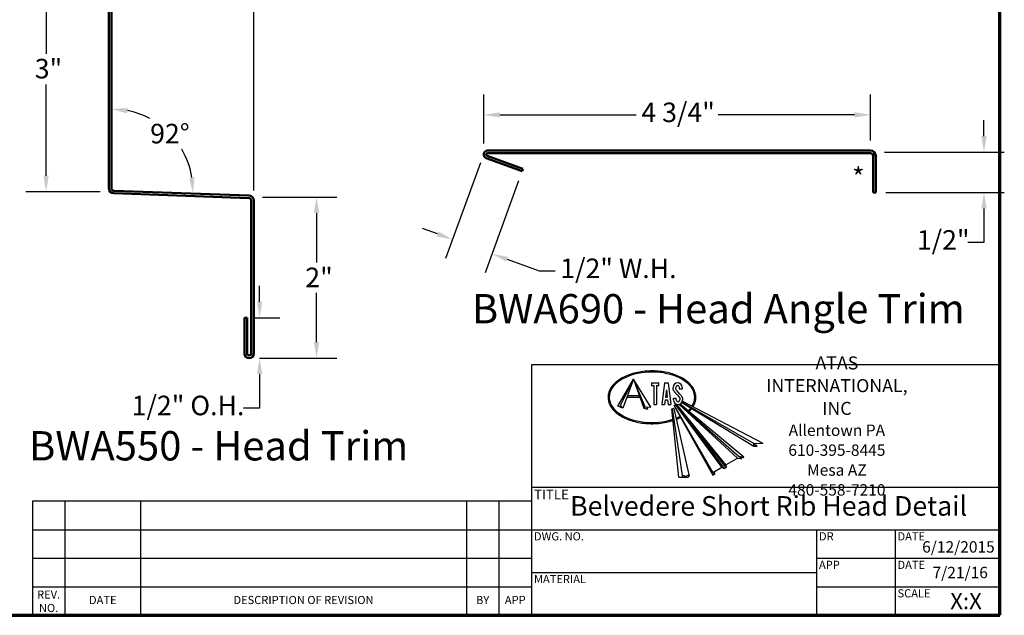
# Model space of a CAD drawing. Units: inches. Extents: x 0.6 to 33.5, y 0.6 to 21.4.
# Drawn here: x 21.4 to 33.5, y 0.6 to 7.9 of the extents above; entities that cross this region are included whole.
import ezdxf

# ---------------------------------------------------------------- set-up
doc = ezdxf.new("R2010")
doc.units = ezdxf.units.IN
doc.header["$LTSCALE"] = 2
doc.header["$MEASUREMENT"] = 0
for name, color, linetype, lineweight in [('Border (ANSI)', 7, 'Continuous', 70), ('Dimension (ANSI)', 7, 'Continuous', 25), ('Logo', 7, 'Continuous', 25), ('Sketch Geometry (ANSI)', 7, 'Continuous', 25), ('Symbol (ANSI)', 7, 'Continuous', 25), ('Title (ANSI)', 7, 'Continuous', 50), ('Visible (ANSI)', 7, 'Continuous', 50)]:
    doc.layers.add(name, color=color, linetype=linetype, lineweight=lineweight)
doc.styles.add('Label Text (ANSI)', font='tahoma.ttf')
doc.styles.add('Note Text (ANSI)', font='tahoma.ttf')
doc.styles.add('Title Block Info', font='tahoma.ttf')
doc.styles.add('Title Block Labels', font='tahoma.ttf')
doc.dimstyles.new('Architectural (ANSI)', dxfattribs={"dimscale": 2, "dimtxt": 0.12, "dimasz": 0.098425, "dimexe": 0.125, "dimexo": 0.0625, "dimgap": 0.031496, "dimtad": 0, "dimtih": 1, "dimtoh": 1, "dimdec": 4, "dimrnd": 1e-08, "dimzin": 3, "dimdsep": 46, "dimlunit": 4, "dimtxsty": 'Note Text (ANSI)', "dimcen": 0.09, "dimdle": 0.393701, "dimclrd": 256, "dimclre": 256, "dimclrt": 256, "dimadec": 0, "dimazin": 3, "dimtfac": 1, "dimtofl": 0, "dimtmove": 0, "dimatfit": 3, "dimfxl": 0, "dimfrac": 2, "dimtolj": 1, "dimtzin": 12, "dimlwd": -1, "dimlwe": -1, "dimarcsym": 0})
doc.dimstyles.new('Default (ANSI)', dxfattribs={"dimscale": 2, "dimtxt": 0.12, "dimasz": 0.098425, "dimexe": 0.125, "dimexo": 0.0625, "dimgap": 0.031496, "dimtad": 0, "dimtih": 1, "dimtoh": 1, "dimrnd": 1e-08, "dimzin": 4, "dimdsep": 46, "dimtxsty": 'Note Text (ANSI)', "dimcen": 0.09, "dimdle": 0.393701, "dimclrd": 256, "dimclre": 256, "dimclrt": 256, "dimadec": 0, "dimazin": 1, "dimtfac": 1, "dimtofl": 0, "dimtmove": 0, "dimatfit": 3, "dimfxl": 0, "dimtolj": 1, "dimtzin": 4, "dimlwd": -1, "dimlwe": -1, "dimarcsym": 0})

# ---------------------------------------------------------------- blocks, each defined once
blk = doc.blocks.new('Borders ATAS A Border')
at = {"layer": 'Border (ANSI)'}
for p, q in [((16.7, 0.3), (16.7, 10.7)), ((0.3, 0.3), (16.7, 0.3))]:
    blk.add_line(p, q, dxfattribs=at)
blk = doc.blocks.new('Title Blocks ATAS A-B Title Block')
at = {"layer": 'Logo', "linetype": 'Continuous'}
for p, q in [((5.5128, 4.0299), (5.6086, 4.1959)), ((5.5283, 4.0342), (5.6086, 4.1959)), ((5.6086, 4.1959), (5.544, 4.0185)), ((5.7141, 4.0235), (5.6086, 4.1959)), ((5.6086, 4.1959), (5.6731, 4.0185)), ((5.6809, 4.0264), (5.6086, 4.1959)), ((5.7194, 4.1737), (5.7194, 4.1571)), ((5.7194, 4.1737), (5.7638, 4.1737)), ((5.7638, 4.1571), (5.7638, 4.1737)), ((5.7992, 4.1737), (5.7829, 4.0407)), ((5.7992, 4.1737), (5.8216, 4.1737)), ((5.8216, 4.1737), (5.8379, 4.0407)), ((5.7194, 4.1571), (5.7335, 4.1571)), ((5.7335, 4.1571), (5.7335, 4.0407)), ((5.7498, 4.1571), (5.7638, 4.1571)), ((5.7498, 4.1571), (5.7498, 4.0407)), ((5.8104, 4.1307), (5.8048, 4.0851)), ((5.8104, 4.1307), (5.816, 4.0851)), ((5.8521, 4.1351), (5.8512, 4.1461)), ((5.8524, 4.1338), (5.8521, 4.1351)), ((5.8536, 4.1304), (5.8524, 4.1338)), ((5.8544, 4.1285), (5.8536, 4.1304)), ((5.8551, 4.127), (5.8544, 4.1285)), ((5.8564, 4.1243), (5.8551, 4.127)), ((5.8577, 4.1224), (5.8564, 4.1243)), ((5.8582, 4.1216), (5.8577, 4.1224)), ((5.8603, 4.1189), (5.8582, 4.1216)), ((5.8605, 4.1186), (5.8603, 4.1189)), ((5.8632, 4.1153), (5.8605, 4.1186)), ((5.8683, 4.1094), (5.8632, 4.1153)), ((5.8685, 4.135), (5.8679, 4.1461)), ((5.8728, 4.1277), (5.8685, 4.135)), ((5.8743, 4.1257), (5.8728, 4.1277)), ((5.8827, 4.116), (5.8743, 4.1257)), ((5.886, 4.1124), (5.8827, 4.116)), ((5.8909, 4.1072), (5.886, 4.1124)), ((5.89, 4.146), (5.89, 4.1349)), ((5.9067, 4.1349), (5.89, 4.1349)), ((5.9067, 4.146), (5.9067, 4.1349)), ((5.5685, 4.0857), (5.6487, 4.0857)), ((5.5723, 4.0964), (5.6448, 4.0964)), ((5.8027, 4.0684), (5.7993, 4.0407)), ((5.8027, 4.0684), (5.8181, 4.0684)), ((5.8048, 4.0851), (5.816, 4.0851)), ((5.8181, 4.0684), (5.8215, 4.0407)), ((5.8545, 4.0684), (5.8545, 4.0795)), ((5.8545, 4.0795), (5.8712, 4.0795)), ((5.8692, 4.1085), (5.8683, 4.1094)), ((5.8703, 4.1072), (5.8692, 4.1085)), ((5.8703, 4.1072), (5.8752, 4.102)), ((5.8712, 4.0684), (5.8712, 4.0795)), ((5.8752, 4.102), (5.8785, 4.0984)), ((5.8785, 4.0984), (5.8869, 4.0887)), ((5.8869, 4.0887), (5.8884, 4.0867)), ((5.8884, 4.0867), (5.8927, 4.0794)), ((5.8909, 4.1072), (5.892, 4.1059)), ((5.892, 4.1059), (5.8929, 4.105)), ((5.8927, 4.0794), (5.8933, 4.0683)), ((5.8929, 4.105), (5.898, 4.0991)), ((5.898, 4.0991), (5.9007, 4.0958)), ((5.9007, 4.0958), (5.9009, 4.0955)), ((5.9009, 4.0955), (5.903, 4.0928)), ((5.903, 4.0928), (5.9035, 4.092)), ((5.9035, 4.092), (5.9048, 4.0901)), ((5.9048, 4.0901), (5.9061, 4.0874)), ((5.9048, 4.0523), (6.3477, 3.7843)), ((5.9061, 4.0874), (5.9068, 4.0859)), ((6.3477, 3.8004), (5.9064, 4.0549)), ((5.9068, 4.0859), (5.9076, 4.084)), ((5.9076, 4.084), (5.9088, 4.0806)), ((5.9088, 4.0806), (5.9091, 4.0793)), ((5.9088, 4.0605), (6.4035, 3.8034)), ((5.9091, 4.0793), (5.91, 4.0683)), ((5.544, 4.0185), (5.5128, 4.0299)), ((5.544, 4.0185), (5.5283, 4.0342)), ((5.6731, 4.0185), (5.6809, 4.0264)), ((5.6731, 4.0185), (5.6945, 4.0128)), ((5.6809, 4.0264), (5.7141, 4.0235)), ((5.6899, 4.0256), (5.6945, 4.0128)), ((5.7335, 4.0407), (5.7498, 4.0407)), ((5.7829, 4.0407), (5.7993, 4.0407)), ((5.8215, 4.0407), (5.8379, 4.0407)), ((5.8447, 4.0144), (5.849, 4.0145)), ((5.8864, 3.5945), (5.8447, 4.0144)), ((5.8489, 4.0155), (5.8498, 4.0167)), ((5.9097, 3.6043), (5.8489, 4.0155)), ((5.8498, 4.0167), (5.8508, 4.0164)), ((5.8508, 4.0164), (5.8529, 4.015)), ((5.8529, 4.015), (5.855, 4.0165)), ((5.8556, 4.0168), (5.855, 4.0165)), ((5.8569, 4.0159), (5.8556, 4.0168)), ((5.8569, 4.0159), (5.9499, 3.6011)), ((5.8575, 4.035), (5.8662, 4.0401)), ((5.8575, 4.035), (6.0955, 3.6233)), ((5.8575, 4.035), (5.8575, 4.0325)), ((5.8575, 4.0325), (6.0955, 3.6071)), ((6.1511, 3.6555), (5.8662, 4.0401)), ((5.8662, 4.0401), (5.8684, 4.0388)), ((5.8684, 4.0388), (5.8703, 4.0399)), ((5.8684, 4.0388), (6.1651, 3.6475)), ((5.8699, 4.0422), (5.8712, 4.043)), ((5.8699, 4.0422), (6.175, 3.6691)), ((5.8699, 4.0422), (5.8703, 4.0399)), ((6.1776, 3.6545), (5.8703, 4.0399)), ((6.2466, 3.7106), (5.8889, 4.0415)), ((5.8918, 4.0424), (6.2613, 3.7172)), ((6.2869, 3.7176), (5.8948, 4.0437)), ((6.3477, 3.8004), (6.4035, 3.8034)), ((6.3477, 3.7843), (6.3477, 3.8004)), ((6.3685, 3.7854), (6.3477, 3.7974)), ((6.3477, 3.7843), (6.3685, 3.7854)), ((6.175, 3.6693), (6.2466, 3.7106)), ((6.2466, 3.7106), (6.2682, 3.7087)), ((6.2607, 3.7177), (6.2608, 3.7183)), ((6.2622, 3.7164), (6.2607, 3.7177)), ((6.2608, 3.7183), (6.262, 3.7195)), ((6.2608, 3.7183), (6.2608, 3.7183)), ((6.262, 3.7195), (6.2643, 3.7205)), ((6.2647, 3.7154), (6.2622, 3.7164)), ((6.2643, 3.7205), (6.2723, 3.7195)), ((6.2668, 3.7154), (6.2647, 3.7154)), ((6.2685, 3.7156), (6.2668, 3.7154)), ((6.2682, 3.7087), (6.271, 3.7087)), ((6.2693, 3.7156), (6.2685, 3.7156)), ((6.2718, 3.7148), (6.2693, 3.7156)), ((6.271, 3.7087), (6.2724, 3.7092)), ((6.2738, 3.713), (6.2718, 3.7148)), ((6.2723, 3.7195), (6.2788, 3.7163)), ((6.2724, 3.7092), (6.2731, 3.7099)), ((6.2731, 3.7099), (6.2739, 3.7119)), ((6.2739, 3.7119), (6.2738, 3.713)), ((6.2788, 3.7163), (6.2845, 3.7162)), ((6.2845, 3.7162), (6.2871, 3.7177)), ((6.0955, 3.6233), (6.1512, 3.6555)), ((6.1094, 3.6152), (6.1024, 3.6273)), ((6.1512, 3.6555), (6.1652, 3.6474)), ((6.1652, 3.6474), (6.1776, 3.6545)), ((6.175, 3.6693), (6.1776, 3.6545)), ((5.8864, 3.5945), (5.944, 3.5955)), ((5.9095, 3.5969), (5.9098, 3.6051)), ((5.9098, 3.6051), (5.9178, 3.6049)), ((5.9178, 3.6049), (5.9288, 3.5976)), ((5.9288, 3.5976), (5.9399, 3.6053)), ((5.944, 3.607), (5.9399, 3.6053)), ((5.9499, 3.6011), (5.944, 3.607)), ((5.944, 3.5955), (5.9499, 3.6011)), ((6.0955, 3.6233), (6.0955, 3.6071)), ((6.0955, 3.6071), (6.1094, 3.6152))]:
    blk.add_line(p, q, dxfattribs=at)
at = {"layer": 'Logo', "color": 7, "linetype": 'Continuous', "lineweight": 25}
blk.add_line((5.9006, 4.0476), (5.903, 4.0501), dxfattribs=at)
at = {"layer": 'Logo', "linetype": 'Continuous'}
for centre, radius, start, end in [((5.879, 4.146), 0.0277, 0, 180), ((5.879, 4.146), 0.0111, 0, 180), ((5.8822, 4.0684), 0.0277, 180, 0), ((5.8822, 4.0684), 0.0111, 180, 0)]:
    blk.add_arc(centre, radius, start, end, dxfattribs=at)
at = {"layer": 'Logo'}
for start_param, end_param in [(5.920587, 11.509279), (5.721945, 5.844109), (5.311273, 5.424577)]:
    blk.add_ellipse((5.7221, 4.0849), major_axis=(0.2627, 0), ratio=0.589286, start_param=start_param, end_param=end_param, dxfattribs=at)
for points in [[(5.9742, 4.0266), (5.9873, 4.0542), (5.992, 4.0831), (5.9882, 4.1121), (5.9761, 4.14), (5.9562, 4.1658), (5.9293, 4.1889), (5.8963, 4.2087), (5.8583, 4.2249), (5.8164, 4.2368), (5.7716, 4.2442), (5.7253, 4.2468), (5.679, 4.2448), (5.6339, 4.2381), (5.5913, 4.2269), (5.5527, 4.2113), (5.5191, 4.1919), (5.4913, 4.1691), (5.4704, 4.1437), (5.457, 4.1161), (5.4522, 4.0872), (5.4558, 4.0583), (5.4677, 4.0303), (5.4874, 4.0044), (5.5141, 3.9812), (5.5469, 3.9613), (5.5848, 3.9451), (5.6268, 3.9331), (5.6716, 3.9256), (5.7178, 3.9228), (5.7642, 3.9247), (5.8093, 3.9314), (5.8519, 3.9426)], [(5.9501, 3.9978), (5.9544, 4.002), (5.9585, 4.0064), (5.9624, 4.0108), (5.9661, 4.0152)], [(5.8717, 3.9498), (5.8783, 3.9525), (5.8848, 3.9553), (5.8911, 3.9582), (5.8973, 3.9613)]]:
    blk.add_spline(points, degree=3, dxfattribs=at)
at = {"layer": 'Sketch Geometry (ANSI)'}
for p, q in [((7.8575, 4.2837), (4.9825, 4.2837)), ((4.9825, 4.2837), (4.9825, 2.7462)), ((7.8575, 2.7462), (7.8575, 4.2837)), ((4.9825, 3.5337), (7.8575, 3.5337)), ((1.9175, 3.4462), (1.9175, 2.7462)), ((4.9825, 3.4462), (1.9175, 3.4462)), ((2.1175, 3.4462), (2.1175, 2.7462)), ((2.5825, 3.4462), (2.5825, 2.7462)), ((4.5825, 3.4462), (4.5825, 2.7462)), ((4.7825, 3.4462), (4.7825, 2.7462)), ((1.9175, 3.2712), (4.9825, 3.2712)), ((4.9825, 3.2712), (7.8575, 3.2712)), ((6.7325, 3.2712), (6.7325, 2.7462)), ((7.2147, 3.2712), (7.2147, 2.7462)), ((1.9175, 3.0962), (4.9825, 3.0962)), ((6.7325, 3.0962), (7.8575, 3.0962)), ((4.9825, 3.0087), (6.7325, 3.0087)), ((1.9175, 2.9212), (4.9825, 2.9212)), ((6.7325, 2.9212), (7.8575, 2.9212)), ((1.9175, 2.7462), (4.9825, 2.7462)), ((4.9825, 2.7462), (7.8575, 2.7462))]:
    blk.add_line(p, q, dxfattribs=at)
at = {"layer": 'Symbol (ANSI)', "char_height": 0.05, "attachment_point": 5, "style": 'Title Block Labels'}
for s, insert, line_spacing_factor in [('{\\H1.6x;ATAS INTERNATIONAL, INC\\P\\H0.875x;Allentown PA\\H1.3631x; \\H0.73365x;\\P610-395-8445\\H1.1376x; \\H0.87902x;\\PMesa AZ\\H1.1946x; \\H0.83708x;\\P480-558-7210\\H1.1855x; }', (6.8575, 3.9087), 1.04605), ('REV.\\PNO.', (2.0175, 2.8259), 0.987884)]:
    blk.add_mtext(s, dxfattribs=dict(at, insert=insert, line_spacing_factor=line_spacing_factor))
at = {"layer": 'Symbol (ANSI)'}
for s, insert, char_height, attachment_point, style in [('\\fTahoma|b0|i0;\\H0.0600;TITLE', (4.9975, 3.5187), 0.06, 1, 'Title Block Labels'), ('DWG. NO.', (4.9975, 3.2562), 0.05, 1, 'Title Block Labels'), ('DR', (6.7475, 3.2562), 0.05, 1, 'Title Block Labels'), ('DATE', (7.2297, 3.2562), 0.05, 1, 'Title Block Labels'), ('APP', (6.7475, 3.0812), 0.05, 1, 'Title Block Labels'), ('DATE', (7.2297, 3.0812), 0.05, 1, 'Title Block Labels'), ('7/21/16', (7.7846, 2.9521), 0.07, 9, 'Title Block Info'), ('MATERIAL', (4.9975, 2.9937), 0.05, 1, 'Title Block Labels'), ('SCALE', (7.2297, 2.9062), 0.05, 1, 'Title Block Labels'), ('DATE', (2.35, 2.8337), 0.05, 5, 'Title Block Labels'), ('DESCRIPTION OF REVISION', (3.5825, 2.8337), 0.05, 5, 'Title Block Labels'), ('BY', (4.6825, 2.8337), 0.05, 5, 'Title Block Labels'), ('APP', (4.8825, 2.8337), 0.05, 5, 'Title Block Labels'), ('\\fTahoma|b0|i0;\\H0.1000;X:X', (7.7475, 2.8337), 0.1, 6, 'Title Block Info')]:
    blk.add_mtext(s, dxfattribs=dict(at, insert=insert, char_height=char_height, attachment_point=attachment_point, style=style))
at = {"layer": 'Symbol (ANSI)', "style": 'Title Block Info'}
blk.add_attdef('CREATION_DATE_001', (7.381, 3.1314), '', height=0.07, dxfattribs=at)
at = {"layer": 'Title (ANSI)', "attachment_point": 5, "style": 'Note Text (ANSI)'}
for s, insert, char_height in [(' Belvedere Short Rib Head Detail', (6.42, 3.4025), 0.12), ('\\fTahoma|b0|i0;\\H0.1000; ', (5.8575, 3.14), 0.1), ('\\fTahoma|b0|i0;\\H0.1000; ', (5.8575, 2.8775), 0.1)]:
    blk.add_mtext(s, dxfattribs=dict(at, insert=insert, char_height=char_height))
blk = doc.blocks.new('*D8')
at = {"layer": 'Defpoints', "color": 0, "transparency": 16777216}
for p in [(24.223, 5.737), (25.01, 5.737), (24.183, 3.759)]:
    blk.add_point(p, dxfattribs=at)
at = {"layer": 'Dimension (ANSI)', "transparency": 16777216}
for p, q in [((24.348, 5.737), (25.26, 5.737)), ((25.01, 5.54), (25.01, 4.933)), ((25.01, 3.956), (25.01, 4.562)), ((24.308, 3.759), (25.26, 3.759))]:
    blk.add_line(p, q, dxfattribs=at)
for points in [[(24.977, 5.54), (25.043, 5.54), (25.01, 5.737)], [(24.977, 3.956), (25.043, 3.956), (25.01, 3.759)]]:
    blk.add_solid(points, dxfattribs=at)
at = {"layer": 'Dimension (ANSI)', "transparency": 16777216, "insert": (24.872, 4.87), "char_height": 0.24, "attachment_point": 1, "style": 'Note Text (ANSI)'}
blk.add_mtext('\\A1;2"', dxfattribs=at)
blk = doc.blocks.new('*D9')
at = {"layer": 'Defpoints', "color": 0, "transparency": 16777216}
for p in [(24.125, 4.254), (24.311, 4.254), (24.183, 3.759)]:
    blk.add_point(p, dxfattribs=at)
at = {"layer": 'Dimension (ANSI)', "transparency": 16777216}
for p, q in [((24.311, 4.451), (24.311, 4.648)), ((24.25, 4.254), (24.561, 4.254)), ((24.308, 3.759), (24.561, 3.759)), ((24.311, 3.562), (24.311, 3.146)), ((24.311, 3.146), (24.114, 3.146))]:
    blk.add_line(p, q, dxfattribs=at)
for points in [[(24.278, 4.451), (24.344, 4.451), (24.311, 4.254)], [(24.278, 3.562), (24.344, 3.562), (24.311, 3.759)]]:
    blk.add_solid(points, dxfattribs=at)
at = {"layer": 'Dimension (ANSI)', "transparency": 16777216, "insert": (22.74, 3.297), "char_height": 0.24, "attachment_point": 1, "style": 'Note Text (ANSI)'}
blk.add_mtext('\\A1;1/2"{ O.H.}', dxfattribs=at)
blk = doc.blocks.new('*D10')
at = {"layer": 'Defpoints', "color": 0, "transparency": 16777216}
for p in [(22.491, 9.603), (22.491, 8.816), (24.241, 5.693)]:
    blk.add_point(p, dxfattribs=at)
at = {"layer": 'Dimension (ANSI)', "transparency": 16777216}
for p, q in [((22.491, 8.941), (22.491, 9.853)), ((24.241, 5.818), (24.241, 9.853)), ((22.688, 9.603), (22.879, 9.603)), ((24.044, 9.603), (23.852, 9.603))]:
    blk.add_line(p, q, dxfattribs=at)
for points in [[(22.688, 9.636), (22.688, 9.57), (22.491, 9.603)], [(24.044, 9.636), (24.044, 9.57), (24.241, 9.603)]]:
    blk.add_solid(points, dxfattribs=at)
at = {"layer": 'Dimension (ANSI)', "transparency": 16777216, "insert": (22.942, 9.754), "char_height": 0.24, "attachment_point": 1, "style": 'Note Text (ANSI)'}
blk.add_mtext('\\A1;1 3/4"', dxfattribs=at)
blk = doc.blocks.new('*D11')
at = {"layer": 'Defpoints', "color": 0, "transparency": 16777216}
for p in [(21.689, 8.816), (22.459, 8.816), (22.477, 5.802)]:
    blk.add_point(p, dxfattribs=at)
at = {"layer": 'Dimension (ANSI)', "transparency": 16777216}
for p, q in [((22.334, 8.816), (21.439, 8.816)), ((21.689, 8.619), (21.689, 7.497)), ((21.689, 5.999), (21.689, 7.121)), ((22.352, 5.802), (21.439, 5.802))]:
    blk.add_line(p, q, dxfattribs=at)
for points in [[(21.656, 8.619), (21.722, 8.619), (21.689, 8.816)], [(21.656, 5.999), (21.722, 5.999), (21.689, 5.802)]]:
    blk.add_solid(points, dxfattribs=at)
at = {"layer": 'Dimension (ANSI)', "transparency": 16777216, "insert": (21.55, 7.434), "char_height": 0.24, "attachment_point": 1, "style": 'Note Text (ANSI)'}
blk.add_mtext('\\A1;3"', dxfattribs=at)
blk = doc.blocks.new('*D12')
at = {"layer": 'Defpoints', "color": 0, "transparency": 16777216}
for p in [(23.37, 6.296), (22.491, 5.941), (22.491, 5.816), (24.179, 5.757)]:
    blk.add_point(p, dxfattribs=at)
at = {"layer": 'Dimension (ANSI)', "transparency": 16777216}
for start, end in [(61.9065, 78.7214), (9.2786, 30.4733)]:
    blk.add_arc((22.491, 5.816), 1.002, start, end, dxfattribs=at)
for points in [[(22.683, 6.765), (22.69, 6.83), (22.491, 6.817)], [(23.512, 5.979), (23.446, 5.975), (23.492, 5.781)]]:
    blk.add_solid(points, dxfattribs=at)
at = {"layer": 'Dimension (ANSI)', "transparency": 16777216, "insert": (22.967, 6.636), "char_height": 0.24, "attachment_point": 1, "style": 'Note Text (ANSI)'}
blk.add_mtext('\\A1;92°', dxfattribs=at)
blk = doc.blocks.new('*D13')
at = {"layer": 'Defpoints', "color": 0, "transparency": 16777216}
for p in [(31.858, 6.289), (33.206, 6.289), (31.876, 5.791)]:
    blk.add_point(p, dxfattribs=at)
at = {"layer": 'Dimension (ANSI)', "transparency": 16777216}
for p, q in [((33.206, 6.486), (33.206, 6.682)), ((31.983, 6.289), (33.456, 6.289)), ((32.001, 5.791), (33.456, 5.791)), ((33.206, 5.595), (33.206, 5.178)), ((33.206, 5.178), (33.009, 5.178))]:
    blk.add_line(p, q, dxfattribs=at)
for points in [[(33.173, 6.486), (33.239, 6.486), (33.206, 6.289)], [(33.173, 5.595), (33.239, 5.595), (33.206, 5.791)]]:
    blk.add_solid(points, dxfattribs=at)
at = {"layer": 'Dimension (ANSI)', "transparency": 16777216, "insert": (32.382, 5.33), "char_height": 0.24, "attachment_point": 1, "style": 'Note Text (ANSI)'}
blk.add_mtext('\\A1;1/2"', dxfattribs=at)
blk = doc.blocks.new('*D14')
at = {"layer": 'Defpoints', "color": 0, "transparency": 16777216}
for p in [(27.065, 6.276), (27.534, 6.054), (26.68, 5.216)]:
    blk.add_point(p, dxfattribs=at)
at = {"layer": 'Dimension (ANSI)', "transparency": 16777216}
for p, q in [((27.023, 6.158), (26.594, 4.981)), ((27.491, 5.937), (27.079, 4.805)), ((26.495, 5.284), (26.31, 5.351)), ((27.35, 4.973), (27.744, 4.829)), ((27.744, 4.829), (27.94, 4.829))]:
    blk.add_line(p, q, dxfattribs=at)
for points in [[(26.506, 5.314), (26.483, 5.253), (26.68, 5.216)], [(27.361, 5.003), (27.338, 4.942), (27.165, 5.04)]]:
    blk.add_solid(points, dxfattribs=at)
at = {"layer": 'Dimension (ANSI)', "transparency": 16777216, "insert": (28.003, 4.981), "char_height": 0.24, "attachment_point": 1, "style": 'Note Text (ANSI)'}
blk.add_mtext('\\A1;1/2"{ W.H.}', dxfattribs=at)
blk = doc.blocks.new('*D15')
at = {"layer": 'Defpoints', "color": 0, "transparency": 16777216}
for p in [(31.812, 6.746), (31.812, 6.307), (27.063, 6.268)]:
    blk.add_point(p, dxfattribs=at)
at = {"layer": 'Dimension (ANSI)', "transparency": 16777216}
for p, q in [((27.063, 6.393), (27.063, 6.996)), ((31.812, 6.432), (31.812, 6.996)), ((27.26, 6.746), (28.936, 6.746)), ((31.616, 6.746), (29.94, 6.746))]:
    blk.add_line(p, q, dxfattribs=at)
for points in [[(27.26, 6.779), (27.26, 6.713), (27.063, 6.746)], [(31.616, 6.779), (31.616, 6.713), (31.812, 6.746)]]:
    blk.add_solid(points, dxfattribs=at)
at = {"layer": 'Dimension (ANSI)', "transparency": 16777216, "insert": (28.999, 6.897), "char_height": 0.24, "attachment_point": 1, "style": 'Note Text (ANSI)'}
blk.add_mtext('\\A1;4 3/4"', dxfattribs=at)

msp = doc.modelspace()

# ---------------------------------------------------------------- linework, layer by layer
at = {"layer": 'Visible (ANSI)', "color": 1, "true_color": 0xff0000}
for p, q in [((22.45867, 8.81551), (22.45867, 5.84641)), ((22.49067, 5.84641), (22.49067, 8.81551)), ((31.81243, 6.3074), (27.11043, 6.3074)), ((27.09401, 6.2143), (27.53379, 6.05423)), ((27.54473, 6.0843), (27.10496, 6.24437)), ((27.11043, 6.2754), (31.81243, 6.2754)), ((31.84443, 6.2434), (31.84443, 5.7914)), ((31.87643, 5.7914), (31.87643, 6.2434)), ((27.53379, 6.05423), (27.54473, 6.0843)), ((24.17891, 5.75656), (22.52156, 5.81443)), ((22.52044, 5.78245), (24.17779, 5.72458)), ((24.20867, 5.6926), (24.20867, 3.8169)), ((24.24067, 3.8169), (24.24067, 5.6926)), ((31.87643, 5.7914), (31.84443, 5.7914)), ((24.12467, 4.2544), (24.12467, 3.8169)), ((24.15667, 4.2544), (24.12467, 4.2544)), ((24.15667, 3.8169), (24.15667, 4.2544))]:
    msp.add_line(p, q, dxfattribs=at)
for centre, radius, start, end in [((27.11043, 6.2594), 0.048, 90, 250), ((31.81243, 6.2434), 0.064, 0, 90), ((27.11043, 6.2594), 0.016, 90, 250), ((31.81243, 6.2434), 0.032, 0, 90), ((22.52267, 5.84641), 0.064, 180, 268), ((22.52267, 5.84641), 0.032, 180, 268), ((24.17667, 5.6926), 0.032, 0, 88), ((24.17667, 5.6926), 0.064, 0, 88), ((24.18267, 3.8169), 0.058, 180, 0), ((24.18267, 3.8169), 0.026, 180, 0)]:
    msp.add_arc(centre, radius, start, end, dxfattribs=at)

# ---------------------------------------------------------------- block references
at = {"xscale": 2, "yscale": 2, "zscale": 2}
msp.add_blockref('Borders ATAS A Border', (0, 0), dxfattribs=at)
msp.add_blockref('Title Blocks ATAS A-B Title Block', (17.68497, -4.89243), dxfattribs=at).add_auto_attribs({'CREATION_DATE_001': '6/12/2015'})

# ---------------------------------------------------------------- texts
at = {"layer": 'Symbol (ANSI)'}
for s, insert, char_height, attachment_point, style in [('*', (31.58684, 6.09614), 0.24, 1, 'Note Text (ANSI)'), ('BWA690 - Head Angle Trim', (26.91792, 4.0728), 0.36, 7, 'Label Text (ANSI)')]:
    msp.add_mtext(s, dxfattribs=dict(at, insert=insert, char_height=char_height, attachment_point=attachment_point, style=style))
at = {"layer": 'Symbol (ANSI)', "insert": (21.47987, 2.38943), "char_height": 0.36, "attachment_point": 7, "line_spacing_factor": 1.94635, "style": 'Label Text (ANSI)'}
msp.add_mtext('BWA550 - Head Trim', dxfattribs=at)

# ---------------------------------------------------------------- dimensions: what is measured, and where the dimension line sits
at = {"layer": 'Dimension (ANSI)'}
dim = msp.add_linear_dim(base=(22.49067, 9.60291), p1=(24.24067, 5.6926), p2=(22.49067, 8.81551), dimstyle='Architectural (ANSI)', override={"dimtih": 0, "dimtoh": 0, "dimdec": 4, "dimlfac": 1, "dimtp": 0, "dimtm": 0, "dimtdec": 2, "dimatfit": 1}, dxfattribs=at)
dim.commit()
dim.dimension.update_dxf_attribs({"geometry": '*D10', "text_midpoint": (23.36567, 9.60291), "dimtype": 160})
for base, p1, p2, angle, override, picture, middle in [((21.689233, 8.815512), (22.476635, 5.801956), (22.458673, 8.815512), 90, {"dimdec": 4, "dimlfac": 1, "dimtp": 0, "dimtm": 0, "dimtdec": 2, "dimatfit": 1}, '*D11', (21.689233, 7.308734)), ((31.81243, 6.74599), (27.06316, 6.26774), (31.81243, 6.3074), 180, {"dimtih": 0, "dimtoh": 0, "dimdec": 4, "dimlfac": 1, "dimtp": 0, "dimtm": 0, "dimtdec": 2, "dimatfit": 1}, '*D15', (29.43779, 6.74599)), ((33.20582, 6.28866), (31.87643, 5.7914), (31.85768, 6.28866), 90, {"dimdec": 4, "dimlfac": 1, "dimtp": 0, "dimtm": 0, "dimtdec": 2, "dimatfit": 1}, '*D13', (32.66383, 5.17846)), ((25.010112, 5.737055), (24.182673, 3.758901), (24.22271, 5.737055), 90, {"dimdec": 4, "dimlfac": 1, "dimtp": 0, "dimtm": 0, "dimtdec": 2, "dimatfit": 1}, '*D8', (25.010112, 4.747978))]:
    dim = msp.add_linear_dim(base=base, p1=p1, p2=p2, angle=angle, dimstyle='Architectural (ANSI)', override=override, dxfattribs=at)
    dim.commit()
    dim.dimension.update_dxf_attribs({"geometry": picture, "text_midpoint": middle, "dimtype": 160})
dim = msp.add_angular_dim_3p(base=(23.36953, 6.29601), center=(22.49067, 5.81551), p1=(24.17891, 5.75656), p2=(22.49067, 5.94051), dimstyle='Default (ANSI)', override={"dimse1": 1, "dimse2": 1, "dimadec": 0, "dimtp": 0, "dimtm": 0, "dimtdec": 0}, dxfattribs=at)
dim.commit()
dim.dimension.update_dxf_attribs({"geometry": '*D12', "text_midpoint": (23.21118, 6.5113), "dimtype": 165})
for base, p1, p2, angle, text, picture, middle in [((26.6797, 5.21631), (27.53379, 6.05423), (27.06532, 6.27582), 340, '<>{ W.H.}', '*D14', (28.6912, 4.82909)), ((24.3108, 4.2544), (24.18267, 3.7589), (24.12467, 4.2544), 90, '<>{ O.H.}', '*D9', (23.39527, 3.14596))]:
    dim = msp.add_linear_dim(base=base, p1=p1, p2=p2, angle=angle, text=text, dimstyle='Architectural (ANSI)', override={"dimdec": 4, "dimlfac": 1, "dimtp": 0, "dimtm": 0, "dimtdec": 2, "dimatfit": 1}, dxfattribs=at)
    dim.commit()
    dim.dimension.update_dxf_attribs({"geometry": picture, "text_midpoint": middle, "dimtype": 160})

doc.saveas('drawing.dxf')
